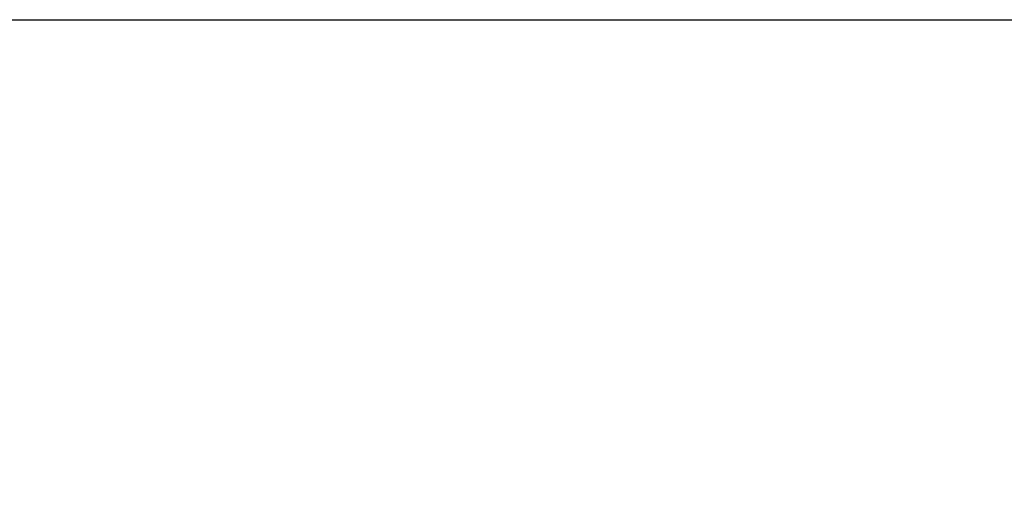
# Model space of a CAD drawing. Units: millimetres. Extents: x -1820 to 3541, y 311 to 3585.
# Drawn here: x 748 to 983, y 1178 to 1291 of the extents above; entities that cross this region are included whole.
import ezdxf

# ---------------------------------------------------------------- set-up
doc = ezdxf.new("R2010")
doc.units = ezdxf.units.MM
doc.header["$LTSCALE"] = 46.255
doc.header["$PDMODE"] = 3
doc.header["$PDSIZE"] = 0.3125
doc.layers.get('Defpoints').update_dxf_attribs({"linetype": 'CONTINUOUS'})
doc.layers.add('AM_5', color=3, linetype='CONTINUOUS', lineweight=25)
doc.styles.get("Standard").update_dxf_attribs({"font": 'txt', "width": 0.7})
doc.dimstyles.new('AM_DIN$0', dxfattribs={"dimtxt": 3.5, "dimasz": 2.5, "dimexe": 1, "dimexo": 1, "dimgap": 1.5, "dimtad": 1, "dimdsep": 46, "dimtxsty": 'STANDARD', "dimcen": 0, "dimclrd": 256, "dimclre": 256, "dimclrt": 2, "dimadec": 0, "dimazin": 2, "dimtp": 0.1, "dimtm": 0.1, "dimtfac": 0.71, "dimtdec": 3, "dimtmove": 0, "dimatfit": 3, "dimfxl": 1, "dimlwd": -1, "dimlwe": -1, "dimarcsym": 0})

# ---------------------------------------------------------------- blocks, each defined once
blk = doc.blocks.new('*D27')
at = {"layer": 'AM_5', "ltscale": 10, "transparency": 16777216}
for p, q in [((-217.43, 1291.2), (2542.03, 1291.2)), ((2541.03, 1261.2), (2541.03, 340.72)), ((-538.14, 310.72), (2542.03, 310.72))]:
    blk.add_line(p, q, dxfattribs=at)
for points in [[(2536.03, 1261.2), (2546.03, 1261.2), (2541.03, 1291.2)], [(2536.03, 340.72), (2546.03, 340.72), (2541.03, 310.72)]]:
    blk.add_solid(points, dxfattribs=at)
at = {"layer": 'Defpoints', "color": 0, "ltscale": 10, "transparency": 16777216}
for p in [(-218.43, 1291.2), (-539.14, 310.72), (2541.03, 310.72)]:
    blk.add_point(p, dxfattribs=at)
at = {"layer": 'AM_5', "color": 2, "ltscale": 10, "transparency": 16777216, "insert": (2508.53, 800.96), "char_height": 35, "attachment_point": 5, "rotation": 90}
blk.add_mtext('930', dxfattribs=at)

msp = doc.modelspace()

# ---------------------------------------------------------------- dimensions: what is measured, and where the dimension line sits
at = {"layer": 'AM_5', "ltscale": 10}
dim = msp.add_linear_dim(base=(2541.033, 310.721), p1=(-218.427, 1291.196), p2=(-539.14, 310.721), angle=90, text='930', dimstyle='AM_DIN$0', override={"dimtxt": 35, "dimasz": 30, "dimgap": 15, "dimsah": 1}, dxfattribs=at)
dim.commit()
dim.dimension.update_dxf_attribs({"geometry": '*D27', "text_midpoint": (2508.533, 800.959)})

doc.saveas('drawing.dxf')
